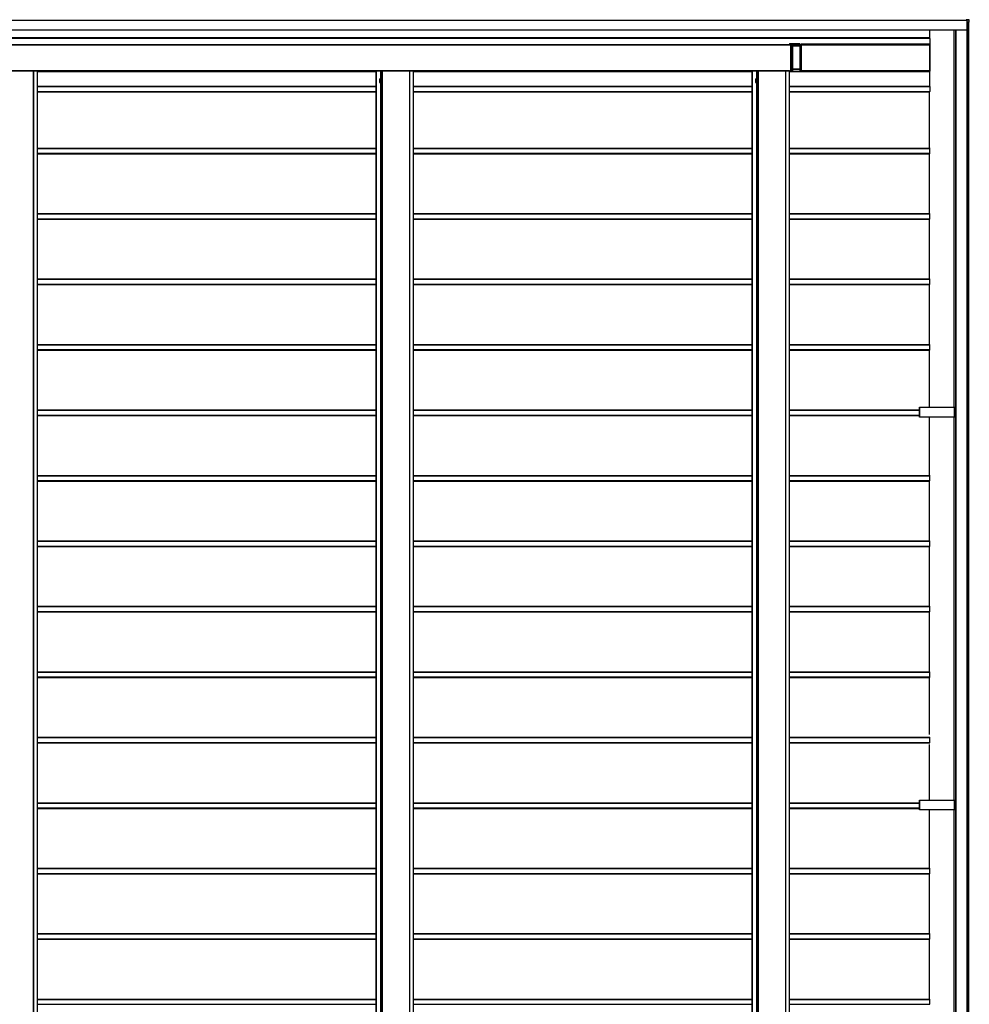
# Model space of a CAD drawing. Units: millimetres. Extents: x 0 to 29435, y -10 to 20790.
# Drawn here: x 15254 to 18156, y 13932 to 16940 of the extents above; entities that cross this region are included whole.
import ezdxf

# ---------------------------------------------------------------- set-up
doc = ezdxf.new("R2010")
doc.units = ezdxf.units.MM
doc.linetypes.add('YHIDDEN_1', pattern=[4, 3, -1])
doc.layers.add('YKK_A1', color=4, linetype='Continuous', lineweight=30)

msp = doc.modelspace()

# ---------------------------------------------------------------- linework, layer by layer
at = {"layer": 'YKK_A1'}
for p, q in [((12353.5, 16939.2), (18148.1, 16939.2)), ((12353.5, 16938.7), (18148.1, 16938.7)), ((18148.1, 16940.2), (18146.7, 16940.2)), ((18146.7, 16939.8), (18146.7, 16939.2)), ((18148.1, 16940.2), (18155.1, 16940.2)), ((18148.1, 16939.8), (18148.1, 16934)), ((18155.2, 16939.8), (18148.1, 16939.8)), ((18148.1, 16939.2), (18148.1, 16933.7)), ((18148.1, 16939.2), (18148.1, 16939.2)), ((18155.6, 16932.2), (18155.2, 16939.8)), ((18156.1, 16932.2), (18155.6, 16939.8)), ((12351.9, 16909.7), (18149.6, 16909.7)), ((12351.9, 16909.2), (18149.6, 16909.2)), ((18034.4, 16908.6), (18034.4, 16885.6)), ((18109.5, 15756.3), (18109.5, 16909.2)), ((18109.6, 15756.3), (18109.6, 16909.2)), ((18115, 16909.2), (18115, 12126.3)), ((18115, 10959.2), (18115, 16909.2)), ((18115.1, 10959.2), (18115.1, 16909.2)), ((18115.6, 10959.2), (18115.6, 16909.2)), ((18148.1, 16934), (18149.3, 16934)), ((18149.3, 16933.7), (18148.1, 16933.7)), ((18148.1, 16933.7), (18148.1, 16933.7)), ((18149.6, 16909.7), (18149.6, 16933.5)), ((18149.6, 16932.2), (18149.6, 16933.4)), ((18149.6, 16932.2), (18149.6, 16933.4)), ((18149.6, 16933.4), (18149.6, 16933.4)), ((18149.9, 16932.2), (18149.6, 16932.2)), ((18149.6, 16932.2), (18149.6, 16932.2)), ((18149.7, 10936.2), (18149.7, 16932.2)), ((18149.9, 16933.4), (18149.9, 16932.2)), ((18155.6, 16932.2), (18149.9, 16932.2)), ((18150.1, 10936.2), (18150.1, 16932.2)), ((18150.1, 10936.2), (18150.1, 16932.2)), ((18150.4, 10936.2), (18150.4, 16932.2)), ((18154.6, 10936.2), (18154.6, 16932.2)), ((18155.1, 10936.2), (18155.1, 16932.2)), ((18156.1, 16932.2), (18155.6, 16932.2)), ((12386.4, 16886.2), (18034.4, 16886.2)), ((12386.4, 16884.2), (18034.4, 16884.2)), ((12386.4, 16883.7), (18034.5, 16883.7)), ((18035.6, 16883.1), (18035.6, 16863.9)), ((12898.4, 16864.5), (18035.6, 16864.5)), ((12898.4, 16864.2), (18035.6, 16864.2)), ((12898.4, 16863.7), (18035.6, 16863.7)), ((17606.9, 16867.2), (17606.9, 16864.7)), ((17606.9, 16867.2), (17606.9, 16864.7)), ((17606.9, 16867.2), (17606.9, 16867.2)), ((17606.9, 16867.2), (17610.5, 16867.2)), ((17606.9, 16867.2), (17606.9, 16867.2)), ((17610.4, 16864.7), (17606.9, 16864.7)), ((17606.9, 16864.7), (17606.9, 16864.7)), ((17610.4, 16784.2), (17610.4, 16864.2)), ((17610.5, 16867.2), (17616, 16866.9)), ((17610.5, 16867.2), (17637.9, 16867.2)), ((17610.5, 16866.7), (17610.5, 16781.7)), ((17616, 16866.4), (17610.5, 16866.7)), ((17616, 16782.1), (17616, 16866.4)), ((17616, 16866.4), (17616.5, 16866.4)), ((17637.9, 16866.7), (17616.3, 16866.7)), ((17616.5, 16782.1), (17616.5, 16866.4)), ((17616.5, 16866.4), (17616.5, 16866.4)), ((17616.5, 16860.7), (17637.9, 16860.7)), ((17637.9, 16860.2), (17616.5, 16860.2)), ((17616.5, 16859.9), (17637.9, 16859.9)), ((17637.9, 16859.4), (17616.5, 16859.4)), ((17637.9, 16866.7), (17637.9, 16860.7)), ((17637.9, 16864.5), (17641.9, 16864.5)), ((17637.9, 16864.2), (17641.9, 16864.2)), ((17637.9, 16862.4), (17641.9, 16862.4)), ((17637.9, 16862.1), (17641.9, 16862.1)), ((17637.9, 16860.2), (17637.9, 16859.9)), ((17637.9, 16859.4), (17637.9, 16789)), ((17641.8, 16861.4), (17641.9, 16861.4)), ((17641.8, 16860.7), (17641.8, 16860.9)), ((17641.9, 16860.2), (17641.8, 16860.2)), ((17641.9, 16865.2), (17641.9, 16865.2)), ((18035.6, 16865.2), (17641.9, 16865.2)), ((17641.9, 16861.7), (17641.9, 16864.9)), ((17641.9, 16864.9), (17641.9, 16783.5)), ((18035.6, 16864.9), (17641.9, 16864.9)), ((17641.9, 16829.7), (17641.9, 16859.9)), ((18035.5, 16864.3), (18035.5, 16782.9)), ((18035.5, 16863.9), (18035.6, 16863.9)), ((18035.5, 16863.6), (18035.6, 16863.6)), ((18035.5, 16861.8), (18035.6, 16861.8)), ((18035.5, 16861.5), (18035.6, 16861.5)), ((18035.6, 16863.6), (18035.6, 16861.8)), ((18035.6, 16785.7), (18035.6, 16861.5)), ((17641.9, 16788.5), (17641.9, 16818.7)), ((12898.4, 16784.7), (17491.4, 16784.7)), ((17491.4, 16784.7), (17606.4, 16784.7)), ((17616.5, 16789), (17637.9, 16789)), ((17637.9, 16788.6), (17616.5, 16788.6)), ((17616.5, 16788.2), (17637.9, 16788.2)), ((17637.9, 16787.8), (17616.5, 16787.8)), ((17637.9, 16788.6), (17637.9, 16788.2)), ((17637.9, 16787.8), (17637.9, 16781.7)), ((17637.9, 16786.3), (17641.9, 16786.3)), ((17641.9, 16786), (17637.9, 16786)), ((17641.8, 16788.2), (17641.9, 16788.2)), ((17641.8, 16787.5), (17641.8, 16787.7)), ((17641.9, 16787), (17641.8, 16787)), ((17641.9, 16783.5), (17641.9, 16786.7)), ((18035.5, 16785.7), (18035.6, 16785.7)), ((18035.6, 16785.4), (18035.5, 16785.4)), ((18035.6, 16785.4), (18035.6, 16783.6)), ((12898.4, 16784.2), (17491.4, 16784.2)), ((15211.8, 16783.7), (15295.8, 16783.7)), ((15281.7, 16784.2), (15281.7, 16783.7)), ((15283.4, 16784.2), (15283.4, 16783.7)), ((15295.8, 16783.7), (15296.3, 16783.7)), ((15295.8, 16783.7), (15295.8, 11084.7)), ((15296.3, 11084.7), (15296.3, 16783.7)), ((15296.3, 16783.7), (15307.3, 16783.7)), ((15307.3, 16783.7), (15307.8, 16783.7)), ((15307.3, 16783.7), (15307.3, 11084.7)), ((15307.8, 11084.7), (15307.8, 16783.7)), ((15307.8, 16782.2), (16342.1, 16782.2)), ((16342.1, 16783.7), (16342.2, 16783.7)), ((16342.1, 16783.7), (16342.1, 16783.7)), ((16342.1, 16783.7), (16342.1, 11084.7)), ((16342.1, 16782.2), (16342.1, 11086.2)), ((16342.2, 16783.7), (16342.7, 16783.7)), ((16342.7, 16783.7), (16356.2, 16783.7)), ((16342.7, 16783.7), (16342.7, 11084.7)), ((16353.1, 16759.2), (16353.5, 16760)), ((16353.1, 16759.2), (16353.1, 16749.2)), ((16353.5, 16760), (16357.1, 16760)), ((16353.5, 16757.1), (16357.1, 16757.1)), ((16356.2, 16783.7), (16357.2, 16783.7)), ((16356.2, 16783.7), (16356.2, 16760)), ((16357.1, 16760), (16357.1, 16748.5)), ((16357.1, 16759.9), (16358.3, 16759.9)), ((16357.2, 16783.7), (16360.6, 16783.7)), ((16357.2, 16783.7), (16357.2, 16759.9)), ((16359.9, 16760.5), (16358.3, 16760.5)), ((16358.3, 16760.5), (16358.3, 16748)), ((16359.9, 16748), (16359.9, 16760.5)), ((16360.6, 16783.7), (16361.1, 16783.7)), ((16360.6, 16783.7), (16360.6, 11084.7)), ((16361.1, 16783.7), (16445.1, 16783.7)), ((16361.1, 16783.7), (16361.1, 11084.7)), ((16373, 16784.2), (16373, 16783.7)), ((16374.8, 16784.2), (16374.8, 16783.7)), ((16431, 16784.2), (16431, 16783.7)), ((16432.7, 16784.2), (16432.7, 16783.7)), ((16445.1, 16783.7), (16445.6, 16783.7)), ((16445.1, 16783.7), (16445.1, 11084.7)), ((16445.6, 11084.7), (16445.6, 16783.7)), ((16445.6, 16783.7), (16456.6, 16783.7)), ((16456.6, 16783.7), (16457.1, 16783.7)), ((16456.6, 16783.7), (16456.6, 11084.7)), ((16457.1, 11084.7), (16457.1, 16783.7)), ((16457.1, 16782.2), (17491.4, 16782.2)), ((17491.4, 16784.2), (17606.4, 16784.2)), ((17491.4, 16783.7), (17491.5, 16783.7)), ((17491.4, 16783.7), (17491.4, 16783.7)), ((17491.4, 16783.7), (17491.4, 11084.7)), ((17491.4, 16782.2), (17491.4, 11086.2)), ((17491.5, 16783.7), (17492, 16783.7)), ((17492, 16783.7), (17505.5, 16783.7)), ((17492, 16783.7), (17492, 11084.7)), ((17502.4, 16759.2), (17502.8, 16760)), ((17502.4, 16759.2), (17502.4, 16749.2)), ((17502.8, 16760), (17506.4, 16760)), ((17502.8, 16757.1), (17506.4, 16757.1)), ((17505.5, 16783.7), (17506.5, 16783.7)), ((17505.5, 16783.7), (17505.5, 16760)), ((17506.4, 16760), (17506.4, 16748.5)), ((17506.4, 16759.9), (17507.6, 16759.9)), ((17506.5, 16783.7), (17509.9, 16783.7)), ((17506.5, 16783.7), (17506.5, 16759.9)), ((17509.2, 16760.5), (17507.6, 16760.5)), ((17507.6, 16760.5), (17507.6, 16748)), ((17509.2, 16748), (17509.2, 16760.5)), ((17509.9, 16783.7), (17510.4, 16783.7)), ((17509.9, 16783.7), (17509.9, 11084.7)), ((17510.4, 16783.7), (17594.4, 16783.7)), ((17510.4, 16783.7), (17510.4, 11084.7)), ((17522.3, 16784.2), (17522.3, 16783.7)), ((17524.1, 16784.2), (17524.1, 16783.7)), ((17589.7, 16783.7), (17606.9, 16783.7)), ((17594.4, 16783.7), (17594.4, 11084.7)), ((17594.9, 11084.7), (17594.9, 16783.7)), ((17595.4, 16783.7), (17610.4, 16783.7)), ((17605.9, 16783.7), (17605.9, 11084.7)), ((17606.4, 11084.7), (17606.4, 16783.7)), ((17610.5, 16781.2), (17606.4, 16781.2)), ((17606.9, 16783.7), (17610.4, 16783.7)), ((17606.9, 16781.2), (17606.9, 16781.2)), ((17610.5, 16781.7), (17616, 16782.1)), ((17616, 16781.6), (17610.5, 16781.2)), ((17637.9, 16781.2), (17610.5, 16781.2)), ((17616, 16782.1), (17616.5, 16782.1)), ((17616.3, 16781.7), (17637.9, 16781.7)), ((17616.5, 16782.1), (17616.5, 16782.1)), ((17641.9, 16784.2), (17637.9, 16784.2)), ((17637.9, 16782.2), (18034.4, 16782.2)), ((18035.5, 16783.5), (17641.9, 16783.5)), ((17641.9, 16783.2), (17641.9, 16783.2)), ((18035.5, 16783.2), (17641.9, 16783.2)), ((18034.4, 16782.1), (18034.4, 16737.5)), ((18035.6, 16783.6), (18035.5, 16783.6)), ((15307.8, 16737.5), (16342.1, 16737.5)), ((15307.8, 16737.2), (16342.1, 16737.2)), ((15307.8, 16736.2), (16342.1, 16736.2)), ((16353.1, 16749.2), (16353.5, 16748.5)), ((16353.5, 16751.3), (16357.1, 16751.3)), ((16353.5, 16748.5), (16357.1, 16748.5)), ((16356.2, 16748.5), (16356.2, 11120)), ((16357.1, 16748.5), (16358.3, 16748.5)), ((16357.2, 16748.5), (16357.2, 11119.9)), ((16358.3, 16748), (16359.9, 16748)), ((16457.1, 16737.5), (17491.4, 16737.5)), ((16457.1, 16737.2), (17491.4, 16737.2)), ((16457.1, 16736.2), (17491.4, 16736.2)), ((17502.4, 16749.2), (17502.8, 16748.5)), ((17502.8, 16751.3), (17506.4, 16751.3)), ((17502.8, 16748.5), (17506.4, 16748.5)), ((17505.5, 16748.5), (17505.5, 11120)), ((17506.4, 16748.5), (17507.6, 16748.5)), ((17506.5, 16748.5), (17506.5, 11119.9)), ((17507.6, 16748), (17509.2, 16748)), ((17606.4, 16737.5), (18034.4, 16737.5)), ((17606.4, 16737.2), (18035.5, 16737.2)), ((17606.4, 16736.2), (18035.6, 16736.2)), ((18035.6, 16736.2), (18035.6, 16721.2)), ((15307.8, 16721.2), (16342.1, 16721.2)), ((15307.8, 16720.2), (16342.1, 16720.2)), ((16457.1, 16721.2), (17491.4, 16721.2)), ((16457.1, 16720.2), (17491.4, 16720.2)), ((17606.4, 16721.2), (18035.6, 16721.2)), ((17606.4, 16720.2), (18035.5, 16720.2)), ((18034.4, 16548.2), (18034.4, 16720.2)), ((15307.8, 16548.2), (16342.1, 16548.2)), ((15307.8, 16547.2), (16342.1, 16547.2)), ((16457.1, 16548.2), (17491.4, 16548.2)), ((16457.1, 16547.2), (17491.4, 16547.2)), ((17606.4, 16548.2), (18035.5, 16548.2)), ((17606.4, 16547.2), (18035.6, 16547.2)), ((18035.6, 16532.2), (18035.6, 16547.2)), ((15307.8, 16532.2), (16342.1, 16532.2)), ((15307.8, 16531.2), (16342.1, 16531.2)), ((15307.8, 16530.9), (16342.1, 16530.9)), ((16457.1, 16532.2), (17491.4, 16532.2)), ((16457.1, 16531.2), (17491.4, 16531.2)), ((16457.1, 16530.9), (17491.4, 16530.9)), ((17606.4, 16532.2), (18035.6, 16532.2)), ((17606.4, 16531.2), (18035.5, 16531.2)), ((17606.4, 16530.9), (18034.4, 16530.9)), ((18034.4, 16348.2), (18034.4, 16530.9)), ((15307.8, 16348.2), (16342.1, 16348.2)), ((15307.8, 16347.2), (16342.1, 16347.2)), ((16457.1, 16348.2), (17491.4, 16348.2)), ((16457.1, 16347.2), (17491.4, 16347.2)), ((17606.4, 16348.2), (18035.5, 16348.2)), ((17606.4, 16347.2), (18035.6, 16347.2)), ((18035.6, 16332.2), (18035.6, 16347.2)), ((15307.8, 16332.2), (16342.1, 16332.2)), ((15307.8, 16331.2), (16342.1, 16331.2)), ((15307.8, 16330.9), (16342.1, 16330.9)), ((16457.1, 16332.2), (17491.4, 16332.2)), ((16457.1, 16331.2), (17491.4, 16331.2)), ((16457.1, 16330.9), (17491.4, 16330.9)), ((17606.4, 16332.2), (18035.6, 16332.2)), ((17606.4, 16331.2), (18035.5, 16331.2)), ((17606.4, 16330.9), (18034.4, 16330.9)), ((18034.4, 16148.2), (18034.4, 16330.9)), ((15307.8, 16148.2), (16342.1, 16148.2)), ((15307.8, 16147.2), (16342.1, 16147.2)), ((15307.8, 16132.2), (16342.1, 16132.2)), ((15307.8, 16131.2), (16342.1, 16131.2)), ((15307.8, 16130.9), (16342.1, 16130.9)), ((16457.1, 16148.2), (17491.4, 16148.2)), ((16457.1, 16147.2), (17491.4, 16147.2)), ((16457.1, 16132.2), (17491.4, 16132.2)), ((16457.1, 16131.2), (17491.4, 16131.2)), ((16457.1, 16130.9), (17491.4, 16130.9)), ((17606.4, 16148.2), (18035.5, 16148.2)), ((17606.4, 16147.2), (18035.6, 16147.2)), ((17606.4, 16132.2), (18035.6, 16132.2)), ((17606.4, 16131.2), (18035.5, 16131.2)), ((17606.4, 16130.9), (18034.4, 16130.9)), ((18034.4, 15948.2), (18034.4, 16130.9)), ((18035.6, 16132.2), (18035.6, 16147.2)), ((15307.8, 15948.2), (16342.1, 15948.2)), ((15307.8, 15947.2), (16342.1, 15947.2)), ((16457.1, 15948.2), (17491.4, 15948.2)), ((16457.1, 15947.2), (17491.4, 15947.2)), ((17606.4, 15948.2), (18035.5, 15948.2)), ((17606.4, 15947.2), (18035.6, 15947.2)), ((18035.6, 15932.2), (18035.6, 15947.2)), ((15307.8, 15932.2), (16342.1, 15932.2)), ((15307.8, 15931.2), (16342.1, 15931.2)), ((15307.8, 15930.9), (16342.1, 15930.9)), ((16457.1, 15932.2), (17491.4, 15932.2)), ((16457.1, 15931.2), (17491.4, 15931.2)), ((16457.1, 15930.9), (17491.4, 15930.9)), ((17606.4, 15932.2), (18035.6, 15932.2)), ((17606.4, 15931.2), (18035.5, 15931.2)), ((17606.4, 15930.9), (18034.4, 15930.9)), ((18034.4, 15756.3), (18034.4, 15930.9)), ((15307.8, 15748.2), (16342.1, 15748.2)), ((15307.8, 15747.2), (16342.1, 15747.2)), ((15307.8, 15732.2), (16342.1, 15732.2)), ((16457.1, 15748.2), (17491.4, 15748.2)), ((16457.1, 15747.2), (17491.4, 15747.2)), ((16457.1, 15732.2), (17491.4, 15732.2)), ((17606.4, 15748.2), (18003.6, 15748.2)), ((17606.4, 15747.2), (18003.6, 15747.2)), ((17606.4, 15732.2), (18003.6, 15732.2)), ((18003.6, 15756.3), (18003.6, 15726.3)), ((18003.6, 15756.3), (18003.7, 15756.3)), ((18003.6, 15756.3), (18003.6, 15756.3)), ((18003.6, 15756.3), (18003.6, 15726.3)), ((18003.7, 15756.3), (18004, 15756.3)), ((18003.7, 15726.3), (18003.7, 15756.3)), ((18004, 15756.3), (18111, 15756.3)), ((18004, 15756.3), (18004, 15726.3)), ((18111, 15756.3), (18111.9, 15756.3)), ((18111, 15726.3), (18111, 15756.3)), ((18111.9, 15756.3), (18113.8, 15756.3)), ((18111.9, 15756.3), (18111.9, 15726.3)), ((18113.8, 15756.3), (18114.6, 15756.3)), ((18113.8, 15726.3), (18113.8, 15756.3)), ((18114.6, 15756.3), (18115, 15756.3)), ((18114.6, 15756.3), (18114.6, 15726.3)), ((15307.8, 15731.2), (16342.1, 15731.2)), ((15307.8, 15730.9), (16342.1, 15730.9)), ((16457.1, 15731.2), (17491.4, 15731.2)), ((16457.1, 15730.9), (17491.4, 15730.9)), ((17606.4, 15731.2), (18003.6, 15731.2)), ((17606.4, 15730.9), (18003.6, 15730.9)), ((18003.6, 15726.3), (18003.7, 15726.3)), ((18003.6, 15726.3), (18003.6, 15726.3)), ((18004, 15726.3), (18003.7, 15726.3)), ((18111, 15726.3), (18004, 15726.3)), ((18034.4, 15548.2), (18034.4, 15726.3)), ((18109.5, 14556.3), (18109.5, 15726.3)), ((18109.6, 14556.3), (18109.6, 15726.3)), ((18111.9, 15726.3), (18111, 15726.3)), ((18113.8, 15726.3), (18111.9, 15726.3)), ((18114.6, 15726.3), (18113.8, 15726.3)), ((18115, 15726.3), (18114.6, 15726.3)), ((15307.8, 15548.2), (16342.1, 15548.2)), ((15307.8, 15547.2), (16342.1, 15547.2)), ((15307.8, 15532.2), (16342.1, 15532.2)), ((15307.8, 15531.2), (16342.1, 15531.2)), ((15307.8, 15530.9), (16342.1, 15530.9)), ((16457.1, 15548.2), (17491.4, 15548.2)), ((16457.1, 15547.2), (17491.4, 15547.2)), ((16457.1, 15532.2), (17491.4, 15532.2)), ((16457.1, 15531.2), (17491.4, 15531.2)), ((16457.1, 15530.9), (17491.4, 15530.9)), ((17606.4, 15548.2), (18035.5, 15548.2)), ((17606.4, 15547.2), (18035.6, 15547.2)), ((17606.4, 15532.2), (18035.6, 15532.2)), ((17606.4, 15531.2), (18035.5, 15531.2)), ((17606.4, 15530.9), (18034.4, 15530.9)), ((18034.4, 15348.2), (18034.4, 15531.2)), ((18035.6, 15532.2), (18035.6, 15547.2)), ((15307.8, 15348.2), (16342.1, 15348.2)), ((15307.8, 15347.2), (16342.1, 15347.2)), ((16457.1, 15348.2), (17491.4, 15348.2)), ((16457.1, 15347.2), (17491.4, 15347.2)), ((17606.4, 15348.2), (18035.5, 15348.2)), ((17606.4, 15347.2), (18035.6, 15347.2)), ((18035.6, 15332.2), (18035.6, 15347.2)), ((15307.8, 15332.2), (16342.1, 15332.2)), ((15307.8, 15331.2), (16342.1, 15331.2)), ((15307.8, 15330.9), (16342.1, 15330.9)), ((16457.1, 15332.2), (17491.4, 15332.2)), ((16457.1, 15331.2), (17491.4, 15331.2)), ((16457.1, 15330.9), (17491.4, 15330.9)), ((17606.4, 15332.2), (18035.6, 15332.2)), ((17606.4, 15331.2), (18035.5, 15331.2)), ((17606.4, 15330.9), (18034.4, 15330.9)), ((18034.4, 15148.2), (18034.4, 15330.9)), ((15307.8, 15148.2), (16342.1, 15148.2)), ((15307.8, 15147.2), (16342.1, 15147.2)), ((15307.8, 15132.2), (16342.1, 15132.2)), ((15307.8, 15131.2), (16342.1, 15131.2)), ((15307.8, 15130.9), (16342.1, 15130.9)), ((16457.1, 15148.2), (17491.4, 15148.2)), ((16457.1, 15147.2), (17491.4, 15147.2)), ((16457.1, 15132.2), (17491.4, 15132.2)), ((16457.1, 15131.2), (17491.4, 15131.2)), ((16457.1, 15130.9), (17491.4, 15130.9)), ((17606.4, 15148.2), (18035.5, 15148.2)), ((17606.4, 15147.2), (18035.6, 15147.2)), ((17606.4, 15132.2), (18035.6, 15132.2)), ((17606.4, 15131.2), (18035.5, 15131.2)), ((17606.4, 15130.9), (18034.4, 15130.9)), ((18034.4, 14948.2), (18034.4, 15130.9)), ((18035.6, 15132.2), (18035.6, 15147.2)), ((15307.8, 14948.2), (16342.1, 14948.2)), ((15307.8, 14947.2), (16342.1, 14947.2)), ((15307.8, 14932.2), (16342.1, 14932.2)), ((15307.8, 14931.2), (16342.1, 14931.2)), ((15307.8, 14930.9), (16342.1, 14930.9)), ((16457.1, 14948.2), (17491.4, 14948.2)), ((16457.1, 14947.2), (17491.4, 14947.2)), ((16457.1, 14932.2), (17491.4, 14932.2)), ((16457.1, 14931.2), (17491.4, 14931.2)), ((16457.1, 14930.9), (17491.4, 14930.9)), ((17606.4, 14948.2), (18035.5, 14948.2)), ((17606.4, 14947.2), (18035.6, 14947.2)), ((17606.4, 14932.2), (18035.6, 14932.2)), ((17606.4, 14931.2), (18035.5, 14931.2)), ((17606.4, 14930.9), (18034.4, 14930.9)), ((18034.4, 14756.3), (18034.4, 14930.9)), ((18035.6, 14932.2), (18035.6, 14947.2)), ((15307.8, 14748.2), (16342.1, 14748.2)), ((15307.8, 14747.2), (16342.1, 14747.2)), ((16457.1, 14748.2), (17491.4, 14748.2)), ((16457.1, 14747.2), (17491.4, 14747.2)), ((17606.4, 14748.2), (18035.5, 14748.2)), ((17606.4, 14747.2), (18035.6, 14747.2)), ((18035.6, 14732.2), (18035.6, 14747.2)), ((15307.8, 14732.2), (16342.1, 14732.2)), ((15307.8, 14731.2), (16342.1, 14731.2)), ((15307.8, 14730.9), (16342.1, 14730.9)), ((16457.1, 14732.2), (17491.4, 14732.2)), ((16457.1, 14731.2), (17491.4, 14731.2)), ((16457.1, 14730.9), (17491.4, 14730.9)), ((17606.4, 14732.2), (18035.6, 14732.2)), ((17606.4, 14731.2), (18035.5, 14731.2)), ((17606.4, 14730.9), (18003.6, 14730.9)), ((18034.4, 14556.3), (18034.4, 14726.3)), ((15307.8, 14548.2), (16342.1, 14548.2)), ((15307.8, 14547.2), (16342.1, 14547.2)), ((15307.8, 14532.2), (16342.1, 14532.2)), ((15307.8, 14531.2), (16342.1, 14531.2)), ((15307.8, 14530.9), (16342.1, 14530.9)), ((16457.1, 14548.2), (17491.4, 14548.2)), ((16457.1, 14547.2), (17491.4, 14547.2)), ((16457.1, 14532.2), (17491.4, 14532.2)), ((16457.1, 14531.2), (17491.4, 14531.2)), ((16457.1, 14530.9), (17491.4, 14530.9)), ((17606.4, 14548.2), (18003.6, 14548.2)), ((17606.4, 14547.2), (18003.6, 14547.2)), ((17606.4, 14532.2), (18003.6, 14532.2)), ((17606.4, 14531.2), (18003.6, 14531.2)), ((17606.4, 14530.9), (18003.6, 14530.9)), ((18003.6, 14556.3), (18003.6, 14526.3)), ((18003.6, 14556.3), (18003.7, 14556.3)), ((18003.6, 14556.3), (18003.6, 14556.3)), ((18003.6, 14556.3), (18003.6, 14526.3)), ((18003.7, 14556.3), (18004, 14556.3)), ((18003.7, 14526.3), (18003.7, 14556.3)), ((18004, 14556.3), (18111, 14556.3)), ((18004, 14556.3), (18004, 14526.3)), ((18111, 14556.3), (18111.9, 14556.3)), ((18111, 14526.3), (18111, 14556.3)), ((18111.9, 14556.3), (18113.8, 14556.3)), ((18111.9, 14556.3), (18111.9, 14526.3)), ((18113.8, 14556.3), (18114.6, 14556.3)), ((18113.8, 14526.3), (18113.8, 14556.3)), ((18114.6, 14556.3), (18115, 14556.3)), ((18114.6, 14556.3), (18114.6, 14526.3)), ((18003.6, 14526.3), (18003.7, 14526.3)), ((18003.6, 14526.3), (18003.6, 14526.3)), ((18004, 14526.3), (18003.7, 14526.3)), ((18111, 14526.3), (18004, 14526.3)), ((18034.4, 14348.2), (18034.4, 14526.3)), ((18109.5, 13356.3), (18109.5, 14526.3)), ((18109.6, 13356.3), (18109.6, 14526.3)), ((18111.9, 14526.3), (18111, 14526.3)), ((18113.8, 14526.3), (18111.9, 14526.3)), ((18114.6, 14526.3), (18113.8, 14526.3)), ((18115, 14526.3), (18114.6, 14526.3)), ((15307.8, 14348.2), (16342.1, 14348.2)), ((16457.1, 14348.2), (17491.4, 14348.2)), ((17606.4, 14348.2), (18035.5, 14348.2)), ((15307.8, 14347.2), (16342.1, 14347.2)), ((15307.8, 14332.2), (16342.1, 14332.2)), ((15307.8, 14331.2), (16342.1, 14331.2)), ((15307.8, 14330.9), (16342.1, 14330.9)), ((16457.1, 14347.2), (17491.4, 14347.2)), ((16457.1, 14332.2), (17491.4, 14332.2)), ((16457.1, 14331.2), (17491.4, 14331.2)), ((16457.1, 14330.9), (17491.4, 14330.9)), ((17606.4, 14347.2), (18035.6, 14347.2)), ((17606.4, 14332.2), (18035.6, 14332.2)), ((17606.4, 14331.2), (18035.5, 14331.2)), ((17606.4, 14330.9), (18034.4, 14330.9)), ((18034.4, 14148.2), (18034.4, 14331.2)), ((18035.6, 14332.2), (18035.6, 14347.2)), ((15307.8, 14148.2), (16342.1, 14148.2)), ((15307.8, 14147.2), (16342.1, 14147.2)), ((16457.1, 14148.2), (17491.4, 14148.2)), ((16457.1, 14147.2), (17491.4, 14147.2)), ((17606.4, 14148.2), (18035.5, 14148.2)), ((17606.4, 14147.2), (18035.6, 14147.2)), ((18035.6, 14132.2), (18035.6, 14147.2)), ((15307.8, 14132.2), (16342.1, 14132.2)), ((15307.8, 14131.2), (16342.1, 14131.2)), ((15307.8, 14130.9), (16342.1, 14130.9)), ((16457.1, 14132.2), (17491.4, 14132.2)), ((16457.1, 14131.2), (17491.4, 14131.2)), ((16457.1, 14130.9), (17491.4, 14130.9)), ((17606.4, 14132.2), (18035.6, 14132.2)), ((17606.4, 14131.2), (18035.5, 14131.2)), ((17606.4, 14130.9), (18034.4, 14130.9)), ((18034.4, 13948.2), (18034.4, 14130.9)), ((15307.8, 13948.2), (16342.1, 13948.2)), ((15307.8, 13947.2), (16342.1, 13947.2)), ((15307.8, 13932.2), (16342.1, 13932.2)), ((16457.1, 13948.2), (17491.4, 13948.2)), ((16457.1, 13947.2), (17491.4, 13947.2)), ((16457.1, 13932.2), (17491.4, 13932.2)), ((17606.4, 13948.2), (18035.5, 13948.2)), ((17606.4, 13947.2), (18035.6, 13947.2)), ((17606.4, 13932.2), (18035.6, 13932.2)), ((18035.6, 13932.2), (18035.6, 13947.2))]:
    msp.add_line(p, q, dxfattribs=at)
at = {"layer": 'YKK_A1', "linetype": 'YHIDDEN_1', "lineweight": 13, "ltscale": 0.5}
for p, q in [((16353.1, 16757.3), (16355.4, 16756.1)), ((16355.4, 16756.1), (16356.4, 16754.2)), ((17502.4, 16757.3), (17504.7, 16756.1)), ((17504.7, 16756.1), (17505.7, 16754.2)), ((16353.1, 16751.2), (16355.4, 16752.3)), ((16355.4, 16752.3), (16356.4, 16754.2)), ((17502.4, 16751.2), (17504.7, 16752.3)), ((17504.7, 16752.3), (17505.7, 16754.2))]:
    msp.add_line(p, q, dxfattribs=at)
at = {"layer": 'YKK_A1'}
for centre, radius, start, end in [((18150, 16939.9), 3.3, 173.7994, 181.9513), ((18144.8, 16939.9), 3.3, 358.0487, 6.2006), ((18155.1, 16939.7), 0.5, 3.6197, 90), ((18151.9, 16939.9), 3.3, 358.0487, 6.2006), ((18155.4, 16937.8), 1.99, 83.1899, 97.0582), ((18145.8, 16934), 2.33, 354.2087, 2.0306), ((18147, 16934), 2.33, 354.2087, 2.0306), ((18149.9, 16932), 1.41, 87.0322, 99.7241), ((18146, 16909.6), 3.6, 354.0133, 1.9891), ((18032, 16883.3), 3.6, 358.0109, 46.6087), ((18048.8, 16885.1), 14.4, 178.0109, 185.9867), ((17606.8, 16864.4), 3.6, 358.0109, 5.9867), ((17616, 16866.4), 0.5, 0, 86.4904), ((17614.7, 16866.6), 1.33, 351.1907, 12.8069), ((17634.3, 16866.9), 3.6, 358.0109, 5.9867), ((17631.2, 16860.6), 6.76, 356.6084, 0.5919), ((17644.6, 16859.5), 6.76, 176.6084, 180.5919), ((17645.4, 16861.1), 3.6, 174.0133, 181.9891), ((17645.4, 16860.6), 3.6, 178.0109, 185.9867), ((17644.1, 16865), 2.16, 174.0133, 181.9891), ((17639.8, 16865), 2.16, 358.0109, 5.9867), ((17639.7, 16861.7), 2.16, 354.0133, 1.9891), ((17639.7, 16860), 2.16, 358.0109, 5.9867), ((18033.3, 16864.4), 2.16, 358.0109, 5.9867), ((18037.7, 16863.9), 2.16, 178.0109, 185.9867), ((18037.7, 16861.6), 2.16, 174.0133, 181.9891), ((17644.6, 16789), 6.76, 179.4081, 183.3916), ((17631.2, 16787.8), 6.76, 359.4081, 3.3916), ((17645.4, 16787.9), 3.6, 174.0133, 181.9891), ((17645.4, 16787.4), 3.6, 178.0109, 185.9867), ((17639.7, 16788.5), 2.16, 354.0133, 1.9891), ((17639.7, 16786.8), 2.16, 358.0109, 5.9867), ((18037.7, 16785.6), 2.16, 178.0109, 185.9867), ((15288.3, 16781), 3.2, 57.5207, 89.9988), ((16355.6, 16758.6), 2.56, 145.6171, 214.3829), ((16362.6, 16754.2), 9.55, 162.4128, 197.5872), ((16365.3, 16781), 3.2, 90.0012, 122.4793), ((16368.1, 16781), 3.2, 90.0012, 122.4793), ((16437.6, 16781), 3.2, 57.5207, 89.9988), ((17504.9, 16758.6), 2.56, 145.6171, 214.3829), ((17511.9, 16754.2), 9.55, 162.4128, 197.5872), ((17514.6, 16781), 3.2, 90.0012, 122.4793), ((17517.4, 16781), 3.2, 90.0012, 122.4793), ((17587.9, 16781), 3.2, 57.5207, 89.9988), ((17606.8, 16784.1), 3.6, 354.0133, 1.9891), ((17616, 16782.1), 0.5, 273.5096, 0), ((17614.7, 16781.9), 1.33, 347.1931, 8.8093), ((17634.3, 16781.6), 3.6, 354.0133, 1.9891), ((17639.8, 16783.5), 2.16, 354.0133, 1.9891), ((17644.1, 16783.5), 2.16, 178.0109, 185.9867), ((18084.6, 16781.7), 50.1, 178.2068, 180.5201), ((18033.3, 16782.9), 2.16, 300.0737, 1.9891), ((16355.6, 16749.9), 2.56, 145.6171, 214.3829), ((17504.9, 16749.9), 2.56, 145.6171, 214.3829), ((18036.6, 16737.5), 2.16, 178.0109, 185.9867), ((18028.4, 16736.5), 7.19, 358.0109, 5.9867), ((18028.4, 16721), 7.19, 354.0133, 1.9891), ((18028.4, 16547.5), 7.19, 358.0109, 5.9867), ((18036.6, 16531), 2.16, 174.0133, 181.9891), ((18028.4, 16532), 7.19, 354.0133, 1.9891), ((18028.4, 16347.5), 7.19, 358.0109, 5.9867), ((18036.6, 16331), 2.16, 174.0133, 181.9891), ((18028.4, 16332), 7.19, 354.0133, 1.9891), ((18036.6, 16131), 2.16, 174.0133, 181.9891), ((18028.4, 16147.5), 7.19, 358.0109, 5.9867), ((18028.4, 16132), 7.19, 354.0133, 1.9891), ((18028.4, 15947.5), 7.19, 358.0109, 5.9867), ((18036.6, 15931), 2.16, 174.0133, 181.9891), ((18028.4, 15932), 7.19, 354.0133, 1.9891), ((18028.4, 15547.5), 7.19, 358.0109, 5.9867), ((18028.4, 15532), 7.19, 354.0133, 1.9891), ((18028.4, 15347.5), 7.19, 358.0109, 5.9867), ((18036.6, 15331), 2.16, 174.0133, 181.9891), ((18028.4, 15332), 7.19, 354.0133, 1.9891), ((18036.6, 15131), 2.16, 174.0133, 181.9891), ((18028.4, 15147.5), 7.19, 358.0109, 5.9867), ((18028.4, 15132), 7.19, 354.0133, 1.9891), ((18036.6, 14931), 2.16, 174.0133, 181.9891), ((18028.4, 14947.5), 7.19, 358.0109, 5.9867), ((18028.4, 14932), 7.19, 354.0133, 1.9891), ((18028.4, 14747.5), 7.19, 358.0109, 5.9867), ((18028.4, 14732), 7.19, 354.0133, 1.9891), ((18028.4, 14347.5), 7.19, 358.0109, 5.9867), ((18028.4, 14332), 7.19, 354.0133, 1.9891), ((18028.4, 14147.5), 7.19, 358.0109, 5.9867), ((18036.6, 14131), 2.16, 174.0133, 181.9891), ((18028.4, 14132), 7.19, 354.0133, 1.9891), ((18028.4, 13947.5), 7.19, 358.0109, 5.9867)]:
    msp.add_arc(centre, radius, start, end, dxfattribs=at)
for centre, major_axis, ratio, start_param, end_param in [((18149.3, 16933.4), (0.362, -0.479), 0.997782, 0.924931, 2.495727), ((18149.3, 16933.4), (0.197, -0.227), 0.995696, 0.857334, 2.428131), ((18149.3, 16933.4), (0.181, -0.24), 0.997782, 0.924931, 2.495727), ((17610.5, 16866.7), (0, -0.501), 0.034899, 1.574528, 3.141597), ((17610.5, 16781.7), (0, -0.501), 0.034899, 6.283181, 7.85025)]:
    msp.add_ellipse(centre, major_axis=major_axis, ratio=ratio, start_param=start_param, end_param=end_param, dxfattribs=at)

doc.saveas('drawing.dxf')
